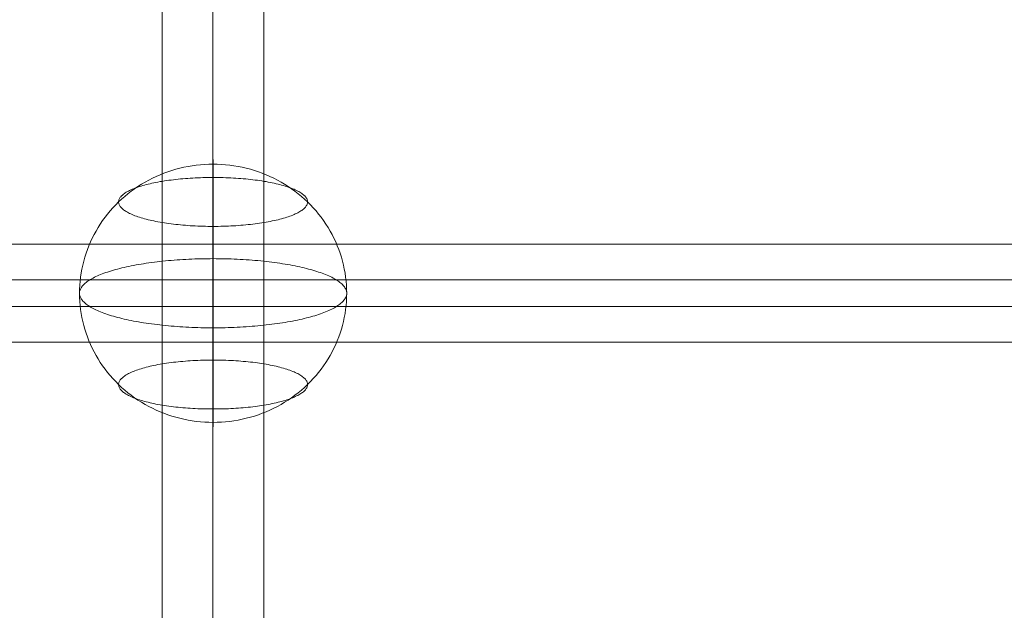
# Model space of a CAD drawing. Units: millimetres. Extents: x -4534 to 428733, y -3372 to 5620.
# Drawn here: x 341 to 525, y 3465 to 3575 of the extents above; entities that cross this region are included whole.
import ezdxf

# ---------------------------------------------------------------- set-up
doc = ezdxf.new("R2010")
doc.units = ezdxf.units.MM
doc.layers.add('Toestel 2D', color=7, linetype='Continuous', lineweight=20)

# ---------------------------------------------------------------- blocks, each defined once
blk = doc.blocks.new('WP-K12')
at = {"layer": 'Toestel 2D', "flags": 128}
for points in [[(377.37, 3373.48), (377.37, 3817.32)], [(367.9, 3364.28), (367.9, 3808.16)], [(386.89, 3364.28), (386.89, 3808.16)], [(377.37, 3355.12), (377.37, 3798.96)], [(694.24, 3533.21), (-577.19, 3533.21)], [(694.24, 3526.53), (-577.19, 3526.53)], [(694.24, 3521.56), (-577.19, 3521.56)], [(694.24, 3514.88), (-577.19, 3514.88)]]:
    blk.add_lwpolyline(points, dxfattribs=at)
for points in [[(377.41, 3548.16), (377.41, 3548.36), (377.41, 3548.53), (377.41, 3548.67), (377.41, 3548.79), (377.41, 3548.89), (377.41, 3548.96), (377.41, 3549), (377.41, 3549.02), (377.41, 3549.01), (377.41, 3548.97), (377.41, 3548.91), (377.41, 3548.83), (377.41, 3548.72), (377.41, 3548.58), (377.41, 3548.42), (377.41, 3548.23), (377.41, 3548.02), (377.41, 3547.78), (377.41, 3547.52), (377.41, 3547.24), (377.41, 3546.93), (377.41, 3546.6), (377.41, 3546.24), (377.41, 3545.87), (377.41, 3545.46), (377.41, 3545.04), (377.41, 3544.6), (377.41, 3544.13), (377.41, 3543.64), (377.41, 3543.14), (377.41, 3542.61), (377.41, 3542.07), (377.41, 3541.5), (377.41, 3540.92), (377.41, 3540.32), (377.41, 3539.71), (377.41, 3539.08), (377.41, 3538.43), (377.41, 3537.76), (377.41, 3537.09), (377.41, 3536.4), (377.41, 3535.7), (377.41, 3534.99), (377.41, 3534.26), (377.41, 3533.52), (377.41, 3532.78), (377.41, 3532.02), (377.41, 3531.26), (377.41, 3530.49), (377.41, 3529.71), (377.41, 3528.92), (377.41, 3528.14), (377.41, 3527.34), (377.41, 3526.55), (377.41, 3525.75), (377.41, 3524.95), (377.41, 3524.15), (377.41, 3523.35), (377.41, 3522.55), (377.41, 3521.75), (377.41, 3520.95), (377.41, 3520.16), (377.41, 3519.37), (377.41, 3518.58), (377.41, 3517.81), (377.41, 3517.03), (377.41, 3516.27), (377.41, 3515.51), (377.41, 3514.76), (377.41, 3514.02), (377.41, 3513.29), (377.41, 3512.57), (377.41, 3511.86), (377.41, 3511.17), (377.41, 3510.49), (377.41, 3509.82), (377.41, 3509.17), (377.41, 3508.54), (377.41, 3507.91), (377.41, 3507.31), (377.41, 3506.72), (377.41, 3506.15), (377.41, 3505.6), (377.41, 3505.07), (377.41, 3504.55), (377.41, 3504.06), (377.41, 3503.59), (377.41, 3503.14), (377.41, 3502.71), (377.41, 3502.3), (377.41, 3501.92), (377.41, 3501.55), (377.41, 3501.21), (377.41, 3500.9), (377.41, 3500.6), (377.41, 3500.34), (377.41, 3500.09), (377.41, 3499.87), (378.2, 3499.88), (378.98, 3499.92), (379.76, 3499.98), (380.55, 3500.06), (381.32, 3500.17), (382.1, 3500.3), (382.86, 3500.45), (383.63, 3500.63), (384.39, 3500.83), (385.14, 3501.05), (385.88, 3501.3), (386.61, 3501.56), (387.34, 3501.86), (388.05, 3502.17), (388.76, 3502.5), (389.45, 3502.86), (390.13, 3503.23), (390.8, 3503.63), (391.46, 3504.04), (392.1, 3504.48), (392.73, 3504.94), (393.34, 3505.41), (393.94, 3505.9), (394.52, 3506.42), (395.08, 3506.94), (395.63, 3507.49), (396.16, 3508.05), (396.67, 3508.63), (397.16, 3509.21), (397.63, 3509.82), (398.08, 3510.44), (398.51, 3511.08), (398.92, 3511.73), (399.31, 3512.38), (399.68, 3513.05), (400.02, 3513.74), (400.35, 3514.43), (400.65, 3515.13), (400.93, 3515.84), (401.18, 3516.55), (401.41, 3517.28), (401.62, 3518.01), (401.8, 3518.75), (401.96, 3519.49), (402.09, 3520.24), (402.21, 3520.99), (402.29, 3521.74), (402.35, 3522.5), (402.39, 3523.26), (402.4, 3524.02), (402.39, 3524.77), (402.35, 3525.53), (402.29, 3526.29), (402.21, 3527.04), (402.09, 3527.8), (401.96, 3528.54), (401.8, 3529.29), (401.62, 3530.02), (401.41, 3530.75), (401.18, 3531.48), (400.93, 3532.2), (400.65, 3532.91), (400.35, 3533.6), (400.02, 3534.3), (399.68, 3534.98), (399.31, 3535.65), (398.92, 3536.31), (398.51, 3536.96), (398.08, 3537.59), (397.63, 3538.21), (397.16, 3538.82), (396.67, 3539.41), (396.16, 3539.99), (395.63, 3540.55), (395.08, 3541.09), (394.52, 3541.62), (393.94, 3542.13), (393.34, 3542.62), (392.73, 3543.1), (392.1, 3543.55), (391.46, 3543.99), (390.8, 3544.4), (390.13, 3544.8), (389.45, 3545.18), (388.76, 3545.53), (388.05, 3545.87), (387.34, 3546.18), (386.61, 3546.47), (385.88, 3546.74), (385.14, 3546.98), (384.39, 3547.2), (383.63, 3547.41), (382.86, 3547.58), (382.1, 3547.74), (381.32, 3547.87), (380.55, 3547.98), (379.76, 3548.05), (378.98, 3548.11), (378.2, 3548.15)], [(377.41, 3548.16), (377.41, 3548.36), (377.41, 3548.53), (377.41, 3548.67), (377.41, 3548.79), (377.41, 3548.89), (377.41, 3548.96), (377.41, 3549), (377.41, 3549.02), (377.41, 3549.01), (377.41, 3548.97), (377.41, 3548.91), (377.41, 3548.83), (377.41, 3548.72), (377.41, 3548.58), (377.41, 3548.42), (377.41, 3548.23), (377.41, 3548.02), (377.41, 3547.78), (377.41, 3547.52), (377.41, 3547.24), (377.41, 3546.93), (377.41, 3546.6), (377.41, 3546.24), (377.41, 3545.87), (377.41, 3545.46), (377.41, 3545.04), (377.41, 3544.6), (377.41, 3544.13), (377.41, 3543.64), (377.41, 3543.14), (377.41, 3542.61), (377.41, 3542.07), (377.41, 3541.5), (377.41, 3540.92), (377.41, 3540.32), (377.41, 3539.71), (377.41, 3539.08), (377.41, 3538.43), (377.41, 3537.76), (377.41, 3537.09), (377.41, 3536.4), (377.41, 3535.7), (377.41, 3534.99), (377.41, 3534.26), (377.41, 3533.52), (377.41, 3532.78), (377.41, 3532.02), (377.41, 3531.26), (377.41, 3530.49), (377.41, 3529.71), (377.41, 3528.92), (377.41, 3528.14), (377.41, 3527.34), (377.41, 3526.55), (377.41, 3525.75), (377.41, 3524.95), (377.41, 3524.15), (377.41, 3523.35), (377.41, 3522.55), (377.41, 3521.75), (377.41, 3520.95), (377.41, 3520.16), (377.41, 3519.37), (377.41, 3518.58), (377.41, 3517.81), (377.41, 3517.03), (377.41, 3516.27), (377.41, 3515.51), (377.41, 3514.76), (377.41, 3514.02), (377.41, 3513.29), (377.41, 3512.57), (377.41, 3511.86), (377.41, 3511.17), (377.41, 3510.49), (377.41, 3509.82), (377.41, 3509.17), (377.41, 3508.54), (377.41, 3507.91), (377.41, 3507.31), (377.41, 3506.72), (377.41, 3506.15), (377.41, 3505.6), (377.41, 3505.07), (377.41, 3504.55), (377.41, 3504.06), (377.41, 3503.59), (377.41, 3503.14), (377.41, 3502.71), (377.41, 3502.3), (377.41, 3501.92), (377.41, 3501.55), (377.41, 3501.21), (377.41, 3500.9), (377.41, 3500.6), (377.41, 3500.34), (377.41, 3500.09), (377.41, 3499.87), (378.2, 3499.88), (378.98, 3499.92), (379.76, 3499.98), (380.55, 3500.06), (381.32, 3500.17), (382.1, 3500.3), (382.86, 3500.45), (383.63, 3500.63), (384.39, 3500.83), (385.14, 3501.05), (385.88, 3501.3), (386.61, 3501.56), (387.34, 3501.86), (388.05, 3502.17), (388.76, 3502.5), (389.45, 3502.86), (390.13, 3503.23), (390.8, 3503.63), (391.46, 3504.04), (392.1, 3504.48), (392.73, 3504.94), (393.34, 3505.41), (393.94, 3505.9), (394.52, 3506.42), (395.08, 3506.94), (395.63, 3507.49), (396.16, 3508.05), (396.67, 3508.63), (397.16, 3509.21), (397.63, 3509.82), (398.08, 3510.44), (398.51, 3511.08), (398.92, 3511.73), (399.31, 3512.38), (399.68, 3513.05), (400.02, 3513.74), (400.35, 3514.43), (400.65, 3515.13), (400.93, 3515.84), (401.18, 3516.55), (401.41, 3517.28), (401.62, 3518.01), (401.8, 3518.75), (401.96, 3519.49), (402.09, 3520.24), (402.21, 3520.99), (402.29, 3521.74), (402.35, 3522.5), (402.39, 3523.26), (402.4, 3524.02), (402.39, 3524.77), (402.35, 3525.53), (402.29, 3526.29), (402.21, 3527.04), (402.09, 3527.8), (401.96, 3528.54), (401.8, 3529.29), (401.62, 3530.02), (401.41, 3530.75), (401.18, 3531.48), (400.93, 3532.2), (400.65, 3532.91), (400.35, 3533.6), (400.02, 3534.3), (399.68, 3534.98), (399.31, 3535.65), (398.92, 3536.31), (398.51, 3536.96), (398.08, 3537.59), (397.63, 3538.21), (397.16, 3538.82), (396.67, 3539.41), (396.16, 3539.99), (395.63, 3540.55), (395.08, 3541.09), (394.52, 3541.62), (393.94, 3542.13), (393.34, 3542.62), (392.73, 3543.1), (392.1, 3543.55), (391.46, 3543.99), (390.8, 3544.4), (390.13, 3544.8), (389.45, 3545.18), (388.76, 3545.53), (388.05, 3545.87), (387.34, 3546.18), (386.61, 3546.47), (385.88, 3546.74), (385.14, 3546.98), (384.39, 3547.2), (383.63, 3547.41), (382.86, 3547.58), (382.1, 3547.74), (381.32, 3547.87), (380.55, 3547.98), (379.76, 3548.05), (378.98, 3548.11), (378.2, 3548.15)], [(377.41, 3548.16), (377.41, 3547.95), (377.41, 3547.7), (377.41, 3547.43), (377.41, 3547.14), (377.41, 3546.82), (377.41, 3546.48), (377.41, 3546.12), (377.41, 3545.73), (377.41, 3545.33), (377.41, 3544.89), (377.41, 3544.44), (377.41, 3543.97), (377.41, 3543.48), (377.41, 3542.96), (377.41, 3542.43), (377.41, 3541.88), (377.41, 3541.31), (377.41, 3540.73), (377.41, 3540.12), (377.41, 3539.5), (377.41, 3538.86), (377.41, 3538.21), (377.41, 3537.54), (377.41, 3536.86), (377.41, 3536.17), (377.41, 3535.46), (377.41, 3534.74), (377.41, 3534.02), (377.41, 3533.27), (377.41, 3532.52), (377.41, 3531.77), (377.41, 3531), (377.41, 3530.23), (377.41, 3529.45), (377.41, 3528.66), (377.41, 3527.87), (377.41, 3527.08), (377.41, 3526.28), (377.41, 3525.49), (377.41, 3524.69), (377.41, 3523.88), (377.41, 3523.08), (377.41, 3522.28), (377.41, 3521.48), (377.41, 3520.69), (377.41, 3519.9), (377.41, 3519.11), (377.41, 3518.32), (377.41, 3517.54), (377.41, 3516.78), (377.41, 3516.01), (377.41, 3515.26), (377.41, 3514.51), (377.41, 3513.78), (377.41, 3513.05), (377.41, 3512.33), (377.41, 3511.63), (377.41, 3510.94), (377.41, 3510.27), (377.41, 3509.61), (377.41, 3508.96), (377.41, 3508.33), (377.41, 3507.71), (377.41, 3507.11), (377.41, 3506.53), (377.41, 3505.97), (377.41, 3505.42), (377.41, 3504.9), (377.41, 3504.39), (377.41, 3503.9), (377.41, 3503.44), (377.41, 3502.99), (377.41, 3502.57), (377.41, 3502.17), (377.41, 3501.79), (377.41, 3501.43), (377.41, 3501.1), (377.41, 3500.8), (377.41, 3500.51), (377.41, 3500.25), (377.41, 3500.01), (377.41, 3499.8), (377.41, 3499.62), (377.41, 3499.45), (377.41, 3499.32), (377.41, 3499.21), (377.41, 3499.12), (377.41, 3499.06), (377.41, 3499.03), (377.41, 3499.02), (377.41, 3499.04), (377.41, 3499.08), (377.41, 3499.15), (377.41, 3499.24), (377.41, 3499.36), (377.41, 3499.5), (377.41, 3499.68), (377.41, 3499.87), (376.63, 3499.88), (375.85, 3499.92), (375.07, 3499.98), (374.28, 3500.06), (373.51, 3500.17), (372.73, 3500.3), (371.97, 3500.45), (371.2, 3500.63), (370.44, 3500.83), (369.69, 3501.05), (368.95, 3501.3), (368.22, 3501.56), (367.49, 3501.86), (366.78, 3502.17), (366.07, 3502.5), (365.38, 3502.86), (364.7, 3503.23), (364.03, 3503.63), (363.37, 3504.04), (362.73, 3504.48), (362.1, 3504.94), (361.49, 3505.41), (360.89, 3505.9), (360.31, 3506.42), (359.75, 3506.94), (359.2, 3507.49), (358.67, 3508.05), (358.16, 3508.63), (357.67, 3509.21), (357.2, 3509.82), (356.75, 3510.44), (356.32, 3511.08), (355.91, 3511.73), (355.52, 3512.38), (355.15, 3513.05), (354.81, 3513.74), (354.48, 3514.43), (354.18, 3515.13), (353.9, 3515.84), (353.65, 3516.55), (353.42, 3517.28), (353.21, 3518.01), (353.03, 3518.75), (352.87, 3519.49), (352.74, 3520.24), (352.62, 3520.99), (352.54, 3521.74), (352.48, 3522.5), (352.44, 3523.26), (352.43, 3524.02), (352.44, 3524.77), (352.48, 3525.53), (352.54, 3526.29), (352.62, 3527.04), (352.74, 3527.8), (352.87, 3528.54), (353.03, 3529.29), (353.21, 3530.02), (353.42, 3530.75), (353.65, 3531.48), (353.9, 3532.2), (354.18, 3532.91), (354.48, 3533.6), (354.81, 3534.3), (355.15, 3534.98), (355.52, 3535.65), (355.91, 3536.31), (356.32, 3536.96), (356.75, 3537.59), (357.2, 3538.21), (357.67, 3538.82), (358.16, 3539.41), (358.67, 3539.99), (359.2, 3540.55), (359.75, 3541.09), (360.31, 3541.62), (360.89, 3542.13), (361.49, 3542.62), (362.1, 3543.1), (362.73, 3543.55), (363.37, 3543.99), (364.03, 3544.4), (364.7, 3544.8), (365.38, 3545.18), (366.07, 3545.53), (366.78, 3545.87), (367.49, 3546.18), (368.22, 3546.47), (368.95, 3546.74), (369.69, 3546.98), (370.44, 3547.2), (371.2, 3547.41), (371.97, 3547.58), (372.73, 3547.74), (373.51, 3547.87), (374.28, 3547.98), (375.07, 3548.05), (375.85, 3548.11), (376.63, 3548.15)], [(377.41, 3548.16), (377.41, 3547.95), (377.41, 3547.7), (377.41, 3547.43), (377.41, 3547.14), (377.41, 3546.82), (377.41, 3546.48), (377.41, 3546.12), (377.41, 3545.73), (377.41, 3545.33), (377.41, 3544.89), (377.41, 3544.44), (377.41, 3543.97), (377.41, 3543.48), (377.41, 3542.96), (377.41, 3542.43), (377.41, 3541.88), (377.41, 3541.31), (377.41, 3540.73), (377.41, 3540.12), (377.41, 3539.5), (377.41, 3538.86), (377.41, 3538.21), (377.41, 3537.54), (377.41, 3536.86), (377.41, 3536.17), (377.41, 3535.46), (377.41, 3534.74), (377.41, 3534.02), (377.41, 3533.27), (377.41, 3532.52), (377.41, 3531.77), (377.41, 3531), (377.41, 3530.23), (377.41, 3529.45), (377.41, 3528.66), (377.41, 3527.87), (377.41, 3527.08), (377.41, 3526.28), (377.41, 3525.49), (377.41, 3524.69), (377.41, 3523.88), (377.41, 3523.08), (377.41, 3522.28), (377.41, 3521.48), (377.41, 3520.69), (377.41, 3519.9), (377.41, 3519.11), (377.41, 3518.32), (377.41, 3517.54), (377.41, 3516.78), (377.41, 3516.01), (377.41, 3515.26), (377.41, 3514.51), (377.41, 3513.78), (377.41, 3513.05), (377.41, 3512.33), (377.41, 3511.63), (377.41, 3510.94), (377.41, 3510.27), (377.41, 3509.61), (377.41, 3508.96), (377.41, 3508.33), (377.41, 3507.71), (377.41, 3507.11), (377.41, 3506.53), (377.41, 3505.97), (377.41, 3505.42), (377.41, 3504.9), (377.41, 3504.39), (377.41, 3503.9), (377.41, 3503.44), (377.41, 3502.99), (377.41, 3502.57), (377.41, 3502.17), (377.41, 3501.79), (377.41, 3501.43), (377.41, 3501.1), (377.41, 3500.8), (377.41, 3500.51), (377.41, 3500.25), (377.41, 3500.01), (377.41, 3499.8), (377.41, 3499.62), (377.41, 3499.45), (377.41, 3499.32), (377.41, 3499.21), (377.41, 3499.12), (377.41, 3499.06), (377.41, 3499.03), (377.41, 3499.02), (377.41, 3499.04), (377.41, 3499.08), (377.41, 3499.15), (377.41, 3499.24), (377.41, 3499.36), (377.41, 3499.5), (377.41, 3499.68), (377.41, 3499.87), (376.63, 3499.88), (375.85, 3499.92), (375.07, 3499.98), (374.28, 3500.06), (373.51, 3500.17), (372.73, 3500.3), (371.97, 3500.45), (371.2, 3500.63), (370.44, 3500.83), (369.69, 3501.05), (368.95, 3501.3), (368.22, 3501.56), (367.49, 3501.86), (366.78, 3502.17), (366.07, 3502.5), (365.38, 3502.86), (364.7, 3503.23), (364.03, 3503.63), (363.37, 3504.04), (362.73, 3504.48), (362.1, 3504.94), (361.49, 3505.41), (360.89, 3505.9), (360.31, 3506.42), (359.75, 3506.94), (359.2, 3507.49), (358.67, 3508.05), (358.16, 3508.63), (357.67, 3509.21), (357.2, 3509.82), (356.75, 3510.44), (356.32, 3511.08), (355.91, 3511.73), (355.52, 3512.38), (355.15, 3513.05), (354.81, 3513.74), (354.48, 3514.43), (354.18, 3515.13), (353.9, 3515.84), (353.65, 3516.55), (353.42, 3517.28), (353.21, 3518.01), (353.03, 3518.75), (352.87, 3519.49), (352.74, 3520.24), (352.62, 3520.99), (352.54, 3521.74), (352.48, 3522.5), (352.44, 3523.26), (352.43, 3524.02), (352.44, 3524.77), (352.48, 3525.53), (352.54, 3526.29), (352.62, 3527.04), (352.74, 3527.8), (352.87, 3528.54), (353.03, 3529.29), (353.21, 3530.02), (353.42, 3530.75), (353.65, 3531.48), (353.9, 3532.2), (354.18, 3532.91), (354.48, 3533.6), (354.81, 3534.3), (355.15, 3534.98), (355.52, 3535.65), (355.91, 3536.31), (356.32, 3536.96), (356.75, 3537.59), (357.2, 3538.21), (357.67, 3538.82), (358.16, 3539.41), (358.67, 3539.99), (359.2, 3540.55), (359.75, 3541.09), (360.31, 3541.62), (360.89, 3542.13), (361.49, 3542.62), (362.1, 3543.1), (362.73, 3543.55), (363.37, 3543.99), (364.03, 3544.4), (364.7, 3544.8), (365.38, 3545.18), (366.07, 3545.53), (366.78, 3545.87), (367.49, 3546.18), (368.22, 3546.47), (368.95, 3546.74), (369.69, 3546.98), (370.44, 3547.2), (371.2, 3547.41), (371.97, 3547.58), (372.73, 3547.74), (373.51, 3547.87), (374.28, 3547.98), (375.07, 3548.05), (375.85, 3548.11), (376.63, 3548.15)], [(395.08, 3541.09), (395.08, 3540.97), (395.06, 3540.84), (395.03, 3540.72), (394.98, 3540.6), (394.92, 3540.47), (394.85, 3540.35), (394.77, 3540.23), (394.67, 3540.11), (394.56, 3539.99), (394.44, 3539.87), (394.3, 3539.75), (394.16, 3539.63), (394, 3539.51), (393.83, 3539.4), (393.65, 3539.28), (393.45, 3539.17), (393.24, 3539.06), (393.03, 3538.95), (392.79, 3538.84), (392.56, 3538.73), (392.3, 3538.63), (392.04, 3538.52), (391.76, 3538.42), (391.48, 3538.32), (391.18, 3538.22), (390.88, 3538.13), (390.57, 3538.04), (390.24, 3537.95), (389.91, 3537.86), (389.57, 3537.77), (389.21, 3537.68), (388.85, 3537.61), (388.49, 3537.53), (388.11, 3537.45), (387.72, 3537.38), (387.33, 3537.3), (386.93, 3537.23), (386.52, 3537.17), (386.11, 3537.11), (385.69, 3537.05), (385.27, 3536.99), (384.84, 3536.94), (384.39, 3536.89), (383.95, 3536.84), (383.51, 3536.8), (383.06, 3536.75), (382.6, 3536.72), (382.14, 3536.68), (381.68, 3536.65), (381.22, 3536.62), (380.75, 3536.6), (380.27, 3536.58), (379.8, 3536.56), (379.32, 3536.54), (378.85, 3536.53), (378.37, 3536.52), (377.89, 3536.52), (377.41, 3536.52), (376.94, 3536.52), (376.46, 3536.52), (375.98, 3536.53), (375.51, 3536.54), (375.03, 3536.56), (374.56, 3536.58), (374.08, 3536.6), (373.61, 3536.62), (373.15, 3536.65), (372.69, 3536.68), (372.23, 3536.72), (371.77, 3536.75), (371.32, 3536.8), (370.88, 3536.84), (370.43, 3536.89), (369.99, 3536.94), (369.56, 3536.99), (369.14, 3537.05), (368.72, 3537.11), (368.31, 3537.17), (367.9, 3537.23), (367.5, 3537.3), (367.11, 3537.38), (366.72, 3537.45), (366.34, 3537.53), (365.98, 3537.61), (365.62, 3537.68), (365.26, 3537.77), (364.92, 3537.86), (364.59, 3537.95), (364.26, 3538.04), (363.95, 3538.13), (363.65, 3538.22), (363.35, 3538.32), (363.07, 3538.42), (362.79, 3538.52), (362.53, 3538.63), (362.27, 3538.73), (362.04, 3538.84), (361.8, 3538.95), (361.59, 3539.06), (361.38, 3539.17), (361.18, 3539.28), (361, 3539.4), (360.83, 3539.51), (360.67, 3539.63), (360.53, 3539.75), (360.39, 3539.87), (360.27, 3539.99), (360.16, 3540.11), (360.06, 3540.23), (359.98, 3540.35), (359.91, 3540.47), (359.85, 3540.6), (359.8, 3540.72), (359.77, 3540.84), (359.75, 3540.97), (359.75, 3541.09), (359.75, 3541.22), (359.77, 3541.34), (359.8, 3541.46), (359.85, 3541.59), (359.91, 3541.71), (359.98, 3541.83), (360.06, 3541.95), (360.16, 3542.07), (360.27, 3542.2), (360.39, 3542.31), (360.53, 3542.43), (360.67, 3542.55), (360.83, 3542.67), (361, 3542.79), (361.18, 3542.9), (361.38, 3543.01), (361.59, 3543.12), (361.8, 3543.24), (362.04, 3543.34), (362.27, 3543.45), (362.53, 3543.55), (362.79, 3543.66), (363.07, 3543.76), (363.35, 3543.86), (363.65, 3543.96), (363.95, 3544.05), (364.26, 3544.15), (364.59, 3544.24), (364.92, 3544.33), (365.26, 3544.41), (365.62, 3544.5), (365.98, 3544.58), (366.34, 3544.66), (366.72, 3544.73), (367.11, 3544.81), (367.5, 3544.88), (367.9, 3544.94), (368.31, 3545.01), (368.72, 3545.07), (369.14, 3545.13), (369.56, 3545.19), (369.99, 3545.24), (370.43, 3545.3), (370.88, 3545.34), (371.32, 3545.39), (371.77, 3545.42), (372.23, 3545.46), (372.69, 3545.5), (373.15, 3545.53), (373.61, 3545.56), (374.08, 3545.58), (374.56, 3545.61), (375.03, 3545.62), (375.51, 3545.64), (375.98, 3545.65), (376.46, 3545.66), (376.94, 3545.66), (377.41, 3545.67), (377.89, 3545.66), (378.37, 3545.66), (378.85, 3545.65), (379.32, 3545.64), (379.8, 3545.62), (380.27, 3545.61), (380.75, 3545.58), (381.22, 3545.56), (381.68, 3545.53), (382.14, 3545.5), (382.6, 3545.46), (383.06, 3545.42), (383.51, 3545.39), (383.95, 3545.34), (384.39, 3545.3), (384.84, 3545.24), (385.27, 3545.19), (385.69, 3545.13), (386.11, 3545.07), (386.52, 3545.01), (386.93, 3544.94), (387.33, 3544.88), (387.72, 3544.81), (388.11, 3544.73), (388.49, 3544.66), (388.85, 3544.58), (389.21, 3544.5), (389.57, 3544.41), (389.91, 3544.33), (390.24, 3544.24), (390.57, 3544.15), (390.88, 3544.05), (391.18, 3543.96), (391.48, 3543.86), (391.76, 3543.76), (392.04, 3543.66), (392.3, 3543.55), (392.56, 3543.45), (392.79, 3543.34), (393.03, 3543.24), (393.24, 3543.12), (393.45, 3543.01), (393.65, 3542.9), (393.83, 3542.79), (394, 3542.67), (394.16, 3542.55), (394.3, 3542.43), (394.44, 3542.31), (394.56, 3542.2), (394.67, 3542.07), (394.77, 3541.95), (394.85, 3541.83), (394.92, 3541.71), (394.98, 3541.59), (395.03, 3541.46), (395.06, 3541.34), (395.08, 3541.22), (395.08, 3541.09)], [(395.08, 3541.09), (395.08, 3540.97), (395.06, 3540.84), (395.03, 3540.72), (394.98, 3540.6), (394.92, 3540.47), (394.85, 3540.35), (394.77, 3540.23), (394.67, 3540.11), (394.56, 3539.99), (394.44, 3539.87), (394.3, 3539.75), (394.16, 3539.63), (394, 3539.51), (393.83, 3539.4), (393.65, 3539.28), (393.45, 3539.17), (393.24, 3539.06), (393.03, 3538.95), (392.79, 3538.84), (392.56, 3538.73), (392.3, 3538.63), (392.04, 3538.52), (391.76, 3538.42), (391.48, 3538.32), (391.18, 3538.22), (390.88, 3538.13), (390.57, 3538.04), (390.24, 3537.95), (389.91, 3537.86), (389.57, 3537.77), (389.21, 3537.68), (388.85, 3537.61), (388.49, 3537.53), (388.11, 3537.45), (387.72, 3537.38), (387.33, 3537.3), (386.93, 3537.23), (386.52, 3537.17), (386.11, 3537.11), (385.69, 3537.05), (385.27, 3536.99), (384.84, 3536.94), (384.39, 3536.89), (383.95, 3536.84), (383.51, 3536.8), (383.06, 3536.75), (382.6, 3536.72), (382.14, 3536.68), (381.68, 3536.65), (381.22, 3536.62), (380.75, 3536.6), (380.27, 3536.58), (379.8, 3536.56), (379.32, 3536.54), (378.85, 3536.53), (378.37, 3536.52), (377.89, 3536.52), (377.41, 3536.52), (376.94, 3536.52), (376.46, 3536.52), (375.98, 3536.53), (375.51, 3536.54), (375.03, 3536.56), (374.56, 3536.58), (374.08, 3536.6), (373.61, 3536.62), (373.15, 3536.65), (372.69, 3536.68), (372.23, 3536.72), (371.77, 3536.75), (371.32, 3536.8), (370.88, 3536.84), (370.43, 3536.89), (369.99, 3536.94), (369.56, 3536.99), (369.14, 3537.05), (368.72, 3537.11), (368.31, 3537.17), (367.9, 3537.23), (367.5, 3537.3), (367.11, 3537.38), (366.72, 3537.45), (366.34, 3537.53), (365.98, 3537.61), (365.62, 3537.68), (365.26, 3537.77), (364.92, 3537.86), (364.59, 3537.95), (364.26, 3538.04), (363.95, 3538.13), (363.65, 3538.22), (363.35, 3538.32), (363.07, 3538.42), (362.79, 3538.52), (362.53, 3538.63), (362.27, 3538.73), (362.04, 3538.84), (361.8, 3538.95), (361.59, 3539.06), (361.38, 3539.17), (361.18, 3539.28), (361, 3539.4), (360.83, 3539.51), (360.67, 3539.63), (360.53, 3539.75), (360.39, 3539.87), (360.27, 3539.99), (360.16, 3540.11), (360.06, 3540.23), (359.98, 3540.35), (359.91, 3540.47), (359.85, 3540.6), (359.8, 3540.72), (359.77, 3540.84), (359.75, 3540.97), (359.75, 3541.09), (359.75, 3541.22), (359.77, 3541.34), (359.8, 3541.46), (359.85, 3541.59), (359.91, 3541.71), (359.98, 3541.83), (360.06, 3541.95), (360.16, 3542.07), (360.27, 3542.2), (360.39, 3542.31), (360.53, 3542.43), (360.67, 3542.55), (360.83, 3542.67), (361, 3542.79), (361.18, 3542.9), (361.38, 3543.01), (361.59, 3543.12), (361.8, 3543.24), (362.04, 3543.34), (362.27, 3543.45), (362.53, 3543.55), (362.79, 3543.66), (363.07, 3543.76), (363.35, 3543.86), (363.65, 3543.96), (363.95, 3544.05), (364.26, 3544.15), (364.59, 3544.24), (364.92, 3544.33), (365.26, 3544.41), (365.62, 3544.5), (365.98, 3544.58), (366.34, 3544.66), (366.72, 3544.73), (367.11, 3544.81), (367.5, 3544.88), (367.9, 3544.94), (368.31, 3545.01), (368.72, 3545.07), (369.14, 3545.13), (369.56, 3545.19), (369.99, 3545.24), (370.43, 3545.3), (370.88, 3545.34), (371.32, 3545.39), (371.77, 3545.42), (372.23, 3545.46), (372.69, 3545.5), (373.15, 3545.53), (373.61, 3545.56), (374.08, 3545.58), (374.56, 3545.61), (375.03, 3545.62), (375.51, 3545.64), (375.98, 3545.65), (376.46, 3545.66), (376.94, 3545.66), (377.41, 3545.67), (377.89, 3545.66), (378.37, 3545.66), (378.85, 3545.65), (379.32, 3545.64), (379.8, 3545.62), (380.27, 3545.61), (380.75, 3545.58), (381.22, 3545.56), (381.68, 3545.53), (382.14, 3545.5), (382.6, 3545.46), (383.06, 3545.42), (383.51, 3545.39), (383.95, 3545.34), (384.39, 3545.3), (384.84, 3545.24), (385.27, 3545.19), (385.69, 3545.13), (386.11, 3545.07), (386.52, 3545.01), (386.93, 3544.94), (387.33, 3544.88), (387.72, 3544.81), (388.11, 3544.73), (388.49, 3544.66), (388.85, 3544.58), (389.21, 3544.5), (389.57, 3544.41), (389.91, 3544.33), (390.24, 3544.24), (390.57, 3544.15), (390.88, 3544.05), (391.18, 3543.96), (391.48, 3543.86), (391.76, 3543.76), (392.04, 3543.66), (392.3, 3543.55), (392.56, 3543.45), (392.79, 3543.34), (393.03, 3543.24), (393.24, 3543.12), (393.45, 3543.01), (393.65, 3542.9), (393.83, 3542.79), (394, 3542.67), (394.16, 3542.55), (394.3, 3542.43), (394.44, 3542.31), (394.56, 3542.2), (394.67, 3542.07), (394.77, 3541.95), (394.85, 3541.83), (394.92, 3541.71), (394.98, 3541.59), (395.03, 3541.46), (395.06, 3541.34), (395.08, 3541.22), (395.08, 3541.09)], [(402.4, 3524.02), (402.4, 3523.87), (402.38, 3523.72), (402.35, 3523.58), (402.3, 3523.43), (402.24, 3523.28), (402.17, 3523.14), (402.08, 3522.99), (401.99, 3522.84), (401.88, 3522.7), (401.76, 3522.56), (401.62, 3522.41), (401.47, 3522.27), (401.32, 3522.13), (401.14, 3521.99), (400.96, 3521.85), (400.76, 3521.71), (400.55, 3521.58), (400.34, 3521.44), (400.1, 3521.3), (399.86, 3521.17), (399.6, 3521.04), (399.34, 3520.91), (399.05, 3520.78), (398.77, 3520.65), (398.46, 3520.53), (398.15, 3520.41), (397.83, 3520.29), (397.5, 3520.16), (397.15, 3520.05), (396.8, 3519.93), (396.43, 3519.82), (396.06, 3519.71), (395.68, 3519.6), (395.28, 3519.5), (394.88, 3519.39), (394.47, 3519.29), (394.05, 3519.19), (393.62, 3519.09), (393.19, 3519), (392.74, 3518.91), (392.28, 3518.82), (391.82, 3518.73), (391.36, 3518.65), (390.88, 3518.56), (390.4, 3518.49), (389.91, 3518.42), (389.41, 3518.34), (388.91, 3518.27), (388.4, 3518.21), (387.89, 3518.14), (387.37, 3518.08), (386.85, 3518.02), (386.32, 3517.97), (385.78, 3517.92), (385.25, 3517.87), (384.7, 3517.83), (384.16, 3517.79), (383.61, 3517.75), (383.05, 3517.71), (382.5, 3517.68), (381.94, 3517.65), (381.38, 3517.63), (380.82, 3517.61), (380.26, 3517.59), (379.69, 3517.57), (379.12, 3517.56), (378.55, 3517.55), (377.98, 3517.55), (377.41, 3517.54), (376.85, 3517.55), (376.28, 3517.55), (375.71, 3517.56), (375.14, 3517.57), (374.57, 3517.59), (374.01, 3517.61), (373.45, 3517.63), (372.89, 3517.65), (372.33, 3517.68), (371.78, 3517.71), (371.22, 3517.75), (370.67, 3517.79), (370.13, 3517.83), (369.58, 3517.87), (369.05, 3517.92), (368.51, 3517.97), (367.98, 3518.02), (367.46, 3518.08), (366.94, 3518.14), (366.43, 3518.21), (365.92, 3518.27), (365.42, 3518.34), (364.92, 3518.42), (364.43, 3518.49), (363.95, 3518.56), (363.47, 3518.65), (363.01, 3518.73), (362.55, 3518.82), (362.09, 3518.91), (361.64, 3519), (361.21, 3519.09), (360.78, 3519.19), (360.36, 3519.29), (359.95, 3519.39), (359.55, 3519.5), (359.15, 3519.6), (358.77, 3519.71), (358.4, 3519.82), (358.03, 3519.93), (357.68, 3520.05), (357.33, 3520.16), (357, 3520.29), (356.68, 3520.41), (356.37, 3520.53), (356.06, 3520.65), (355.78, 3520.78), (355.49, 3520.91), (355.23, 3521.04), (354.97, 3521.17), (354.73, 3521.3), (354.49, 3521.44), (354.28, 3521.58), (354.07, 3521.71), (353.87, 3521.85), (353.69, 3521.99), (353.51, 3522.13), (353.36, 3522.27), (353.21, 3522.41), (353.07, 3522.56), (352.95, 3522.7), (352.84, 3522.84), (352.75, 3522.99), (352.66, 3523.14), (352.59, 3523.28), (352.53, 3523.43), (352.48, 3523.58), (352.45, 3523.72), (352.43, 3523.87), (352.43, 3524.02), (352.43, 3524.17), (352.45, 3524.31), (352.48, 3524.46), (352.53, 3524.61), (352.59, 3524.75), (352.66, 3524.9), (352.75, 3525.04), (352.84, 3525.19), (352.95, 3525.33), (353.07, 3525.48), (353.21, 3525.62), (353.36, 3525.76), (353.51, 3525.9), (353.69, 3526.04), (353.87, 3526.19), (354.07, 3526.32), (354.28, 3526.46), (354.49, 3526.6), (354.73, 3526.73), (354.97, 3526.86), (355.23, 3526.99), (355.49, 3527.12), (355.78, 3527.25), (356.06, 3527.38), (356.37, 3527.5), (356.68, 3527.63), (357, 3527.75), (357.33, 3527.87), (357.68, 3527.98), (358.03, 3528.1), (358.4, 3528.21), (358.77, 3528.33), (359.15, 3528.43), (359.55, 3528.54), (359.95, 3528.64), (360.36, 3528.75), (360.78, 3528.85), (361.21, 3528.94), (361.64, 3529.03), (362.09, 3529.13), (362.55, 3529.22), (363.01, 3529.3), (363.47, 3529.38), (363.95, 3529.47), (364.43, 3529.54), (364.92, 3529.62), (365.42, 3529.69), (365.92, 3529.76), (366.43, 3529.83), (366.94, 3529.89), (367.46, 3529.95), (367.98, 3530.01), (368.51, 3530.06), (369.05, 3530.11), (369.58, 3530.16), (370.13, 3530.21), (370.67, 3530.25), (371.22, 3530.29), (371.78, 3530.32), (372.33, 3530.35), (372.89, 3530.38), (373.45, 3530.4), (374.01, 3530.42), (374.57, 3530.44), (375.14, 3530.46), (375.71, 3530.47), (376.28, 3530.48), (376.85, 3530.48), (377.41, 3530.49), (377.98, 3530.48), (378.55, 3530.48), (379.12, 3530.47), (379.69, 3530.46), (380.26, 3530.44), (380.82, 3530.42), (381.38, 3530.4), (381.94, 3530.38), (382.5, 3530.35), (383.05, 3530.32), (383.61, 3530.29), (384.16, 3530.25), (384.7, 3530.21), (385.25, 3530.16), (385.78, 3530.11), (386.32, 3530.06), (386.85, 3530.01), (387.37, 3529.95), (387.89, 3529.89), (388.4, 3529.83), (388.91, 3529.76), (389.41, 3529.69), (389.91, 3529.62), (390.4, 3529.54), (390.88, 3529.47), (391.36, 3529.38), (391.82, 3529.3), (392.28, 3529.22), (392.74, 3529.13), (393.19, 3529.03), (393.62, 3528.94), (394.05, 3528.85), (394.47, 3528.75), (394.88, 3528.64), (395.28, 3528.54), (395.68, 3528.43), (396.06, 3528.33), (396.43, 3528.21), (396.8, 3528.1), (397.15, 3527.98), (397.5, 3527.87), (397.83, 3527.75), (398.15, 3527.63), (398.46, 3527.5), (398.77, 3527.38), (399.05, 3527.25), (399.34, 3527.12), (399.6, 3526.99), (399.86, 3526.86), (400.1, 3526.73), (400.34, 3526.6), (400.55, 3526.46), (400.76, 3526.32), (400.96, 3526.19), (401.14, 3526.04), (401.32, 3525.9), (401.47, 3525.76), (401.62, 3525.62), (401.76, 3525.48), (401.88, 3525.33), (401.99, 3525.19), (402.08, 3525.04), (402.17, 3524.9), (402.24, 3524.75), (402.3, 3524.61), (402.35, 3524.46), (402.38, 3524.31), (402.4, 3524.17), (402.4, 3524.02)], [(402.4, 3524.02), (402.4, 3523.87), (402.38, 3523.72), (402.35, 3523.58), (402.3, 3523.43), (402.24, 3523.28), (402.17, 3523.14), (402.08, 3522.99), (401.99, 3522.84), (401.88, 3522.7), (401.76, 3522.56), (401.62, 3522.41), (401.47, 3522.27), (401.32, 3522.13), (401.14, 3521.99), (400.96, 3521.85), (400.76, 3521.71), (400.55, 3521.58), (400.34, 3521.44), (400.1, 3521.3), (399.86, 3521.17), (399.6, 3521.04), (399.34, 3520.91), (399.05, 3520.78), (398.77, 3520.65), (398.46, 3520.53), (398.15, 3520.41), (397.83, 3520.29), (397.5, 3520.16), (397.15, 3520.05), (396.8, 3519.93), (396.43, 3519.82), (396.06, 3519.71), (395.68, 3519.6), (395.28, 3519.5), (394.88, 3519.39), (394.47, 3519.29), (394.05, 3519.19), (393.62, 3519.09), (393.19, 3519), (392.74, 3518.91), (392.28, 3518.82), (391.82, 3518.73), (391.36, 3518.65), (390.88, 3518.56), (390.4, 3518.49), (389.91, 3518.42), (389.41, 3518.34), (388.91, 3518.27), (388.4, 3518.21), (387.89, 3518.14), (387.37, 3518.08), (386.85, 3518.02), (386.32, 3517.97), (385.78, 3517.92), (385.25, 3517.87), (384.7, 3517.83), (384.16, 3517.79), (383.61, 3517.75), (383.05, 3517.71), (382.5, 3517.68), (381.94, 3517.65), (381.38, 3517.63), (380.82, 3517.61), (380.26, 3517.59), (379.69, 3517.57), (379.12, 3517.56), (378.55, 3517.55), (377.98, 3517.55), (377.41, 3517.54), (376.85, 3517.55), (376.28, 3517.55), (375.71, 3517.56), (375.14, 3517.57), (374.57, 3517.59), (374.01, 3517.61), (373.45, 3517.63), (372.89, 3517.65), (372.33, 3517.68), (371.78, 3517.71), (371.22, 3517.75), (370.67, 3517.79), (370.13, 3517.83), (369.58, 3517.87), (369.05, 3517.92), (368.51, 3517.97), (367.98, 3518.02), (367.46, 3518.08), (366.94, 3518.14), (366.43, 3518.21), (365.92, 3518.27), (365.42, 3518.34), (364.92, 3518.42), (364.43, 3518.49), (363.95, 3518.56), (363.47, 3518.65), (363.01, 3518.73), (362.55, 3518.82), (362.09, 3518.91), (361.64, 3519), (361.21, 3519.09), (360.78, 3519.19), (360.36, 3519.29), (359.95, 3519.39), (359.55, 3519.5), (359.15, 3519.6), (358.77, 3519.71), (358.4, 3519.82), (358.03, 3519.93), (357.68, 3520.05), (357.33, 3520.16), (357, 3520.29), (356.68, 3520.41), (356.37, 3520.53), (356.06, 3520.65), (355.78, 3520.78), (355.49, 3520.91), (355.23, 3521.04), (354.97, 3521.17), (354.73, 3521.3), (354.49, 3521.44), (354.28, 3521.58), (354.07, 3521.71), (353.87, 3521.85), (353.69, 3521.99), (353.51, 3522.13), (353.36, 3522.27), (353.21, 3522.41), (353.07, 3522.56), (352.95, 3522.7), (352.84, 3522.84), (352.75, 3522.99), (352.66, 3523.14), (352.59, 3523.28), (352.53, 3523.43), (352.48, 3523.58), (352.45, 3523.72), (352.43, 3523.87), (352.43, 3524.02), (352.43, 3524.17), (352.45, 3524.31), (352.48, 3524.46), (352.53, 3524.61), (352.59, 3524.75), (352.66, 3524.9), (352.75, 3525.04), (352.84, 3525.19), (352.95, 3525.33), (353.07, 3525.48), (353.21, 3525.62), (353.36, 3525.76), (353.51, 3525.9), (353.69, 3526.04), (353.87, 3526.19), (354.07, 3526.32), (354.28, 3526.46), (354.49, 3526.6), (354.73, 3526.73), (354.97, 3526.86), (355.23, 3526.99), (355.49, 3527.12), (355.78, 3527.25), (356.06, 3527.38), (356.37, 3527.5), (356.68, 3527.63), (357, 3527.75), (357.33, 3527.87), (357.68, 3527.98), (358.03, 3528.1), (358.4, 3528.21), (358.77, 3528.33), (359.15, 3528.43), (359.55, 3528.54), (359.95, 3528.64), (360.36, 3528.75), (360.78, 3528.85), (361.21, 3528.94), (361.64, 3529.03), (362.09, 3529.13), (362.55, 3529.22), (363.01, 3529.3), (363.47, 3529.38), (363.95, 3529.47), (364.43, 3529.54), (364.92, 3529.62), (365.42, 3529.69), (365.92, 3529.76), (366.43, 3529.83), (366.94, 3529.89), (367.46, 3529.95), (367.98, 3530.01), (368.51, 3530.06), (369.05, 3530.11), (369.58, 3530.16), (370.13, 3530.21), (370.67, 3530.25), (371.22, 3530.29), (371.78, 3530.32), (372.33, 3530.35), (372.89, 3530.38), (373.45, 3530.4), (374.01, 3530.42), (374.57, 3530.44), (375.14, 3530.46), (375.71, 3530.47), (376.28, 3530.48), (376.85, 3530.48), (377.41, 3530.49), (377.98, 3530.48), (378.55, 3530.48), (379.12, 3530.47), (379.69, 3530.46), (380.26, 3530.44), (380.82, 3530.42), (381.38, 3530.4), (381.94, 3530.38), (382.5, 3530.35), (383.05, 3530.32), (383.61, 3530.29), (384.16, 3530.25), (384.7, 3530.21), (385.25, 3530.16), (385.78, 3530.11), (386.32, 3530.06), (386.85, 3530.01), (387.37, 3529.95), (387.89, 3529.89), (388.4, 3529.83), (388.91, 3529.76), (389.41, 3529.69), (389.91, 3529.62), (390.4, 3529.54), (390.88, 3529.47), (391.36, 3529.38), (391.82, 3529.3), (392.28, 3529.22), (392.74, 3529.13), (393.19, 3529.03), (393.62, 3528.94), (394.05, 3528.85), (394.47, 3528.75), (394.88, 3528.64), (395.28, 3528.54), (395.68, 3528.43), (396.06, 3528.33), (396.43, 3528.21), (396.8, 3528.1), (397.15, 3527.98), (397.5, 3527.87), (397.83, 3527.75), (398.15, 3527.63), (398.46, 3527.5), (398.77, 3527.38), (399.05, 3527.25), (399.34, 3527.12), (399.6, 3526.99), (399.86, 3526.86), (400.1, 3526.73), (400.34, 3526.6), (400.55, 3526.46), (400.76, 3526.32), (400.96, 3526.19), (401.14, 3526.04), (401.32, 3525.9), (401.47, 3525.76), (401.62, 3525.62), (401.76, 3525.48), (401.88, 3525.33), (401.99, 3525.19), (402.08, 3525.04), (402.17, 3524.9), (402.24, 3524.75), (402.3, 3524.61), (402.35, 3524.46), (402.38, 3524.31), (402.4, 3524.17), (402.4, 3524.02)], [(395.08, 3506.94), (395.08, 3506.82), (395.06, 3506.69), (395.03, 3506.57), (394.98, 3506.45), (394.92, 3506.32), (394.85, 3506.2), (394.77, 3506.08), (394.67, 3505.96), (394.56, 3505.84), (394.44, 3505.72), (394.3, 3505.6), (394.16, 3505.48), (394, 3505.37), (393.83, 3505.25), (393.65, 3505.13), (393.45, 3505.02), (393.24, 3504.91), (393.03, 3504.8), (392.79, 3504.69), (392.56, 3504.58), (392.3, 3504.48), (392.04, 3504.38), (391.76, 3504.27), (391.48, 3504.17), (391.18, 3504.07), (390.88, 3503.98), (390.57, 3503.89), (390.24, 3503.8), (389.91, 3503.71), (389.57, 3503.62), (389.21, 3503.53), (388.85, 3503.46), (388.49, 3503.38), (388.11, 3503.3), (387.72, 3503.23), (387.33, 3503.15), (386.93, 3503.09), (386.52, 3503.02), (386.11, 3502.96), (385.69, 3502.9), (385.27, 3502.85), (384.84, 3502.79), (384.39, 3502.74), (383.95, 3502.69), (383.51, 3502.65), (383.06, 3502.61), (382.6, 3502.57), (382.14, 3502.53), (381.68, 3502.5), (381.22, 3502.47), (380.75, 3502.45), (380.27, 3502.43), (379.8, 3502.41), (379.32, 3502.4), (378.85, 3502.38), (378.37, 3502.38), (377.89, 3502.37), (377.41, 3502.37), (376.94, 3502.37), (376.46, 3502.38), (375.98, 3502.38), (375.51, 3502.4), (375.03, 3502.41), (374.56, 3502.43), (374.08, 3502.45), (373.61, 3502.47), (373.15, 3502.5), (372.69, 3502.53), (372.23, 3502.57), (371.77, 3502.61), (371.32, 3502.65), (370.88, 3502.69), (370.43, 3502.74), (369.99, 3502.79), (369.56, 3502.85), (369.14, 3502.9), (368.72, 3502.96), (368.31, 3503.02), (367.9, 3503.09), (367.5, 3503.15), (367.11, 3503.23), (366.72, 3503.3), (366.34, 3503.38), (365.98, 3503.46), (365.62, 3503.53), (365.26, 3503.62), (364.92, 3503.71), (364.59, 3503.8), (364.26, 3503.89), (363.95, 3503.98), (363.65, 3504.07), (363.35, 3504.17), (363.07, 3504.27), (362.79, 3504.38), (362.53, 3504.48), (362.27, 3504.58), (362.04, 3504.69), (361.8, 3504.8), (361.59, 3504.91), (361.38, 3505.02), (361.18, 3505.13), (361, 3505.25), (360.83, 3505.37), (360.67, 3505.48), (360.53, 3505.6), (360.39, 3505.72), (360.27, 3505.84), (360.16, 3505.96), (360.06, 3506.08), (359.98, 3506.2), (359.91, 3506.32), (359.85, 3506.45), (359.8, 3506.57), (359.77, 3506.69), (359.75, 3506.82), (359.75, 3506.94), (359.75, 3507.07), (359.77, 3507.19), (359.8, 3507.31), (359.85, 3507.44), (359.91, 3507.56), (359.98, 3507.68), (360.06, 3507.8), (360.16, 3507.93), (360.27, 3508.05), (360.39, 3508.16), (360.53, 3508.28), (360.67, 3508.4), (360.83, 3508.52), (361, 3508.64), (361.18, 3508.75), (361.38, 3508.86), (361.59, 3508.98), (361.8, 3509.09), (362.04, 3509.19), (362.27, 3509.3), (362.53, 3509.41), (362.79, 3509.51), (363.07, 3509.61), (363.35, 3509.71), (363.65, 3509.81), (363.95, 3509.9), (364.26, 3510), (364.59, 3510.09), (364.92, 3510.18), (365.26, 3510.26), (365.62, 3510.35), (365.98, 3510.43), (366.34, 3510.51), (366.72, 3510.59), (367.11, 3510.66), (367.5, 3510.73), (367.9, 3510.8), (368.31, 3510.86), (368.72, 3510.92), (369.14, 3510.98), (369.56, 3511.04), (369.99, 3511.1), (370.43, 3511.15), (370.88, 3511.19), (371.32, 3511.24), (371.77, 3511.28), (372.23, 3511.31), (372.69, 3511.35), (373.15, 3511.38), (373.61, 3511.41), (374.08, 3511.43), (374.56, 3511.46), (375.03, 3511.48), (375.51, 3511.49), (375.98, 3511.5), (376.46, 3511.51), (376.94, 3511.52), (377.41, 3511.52), (377.89, 3511.52), (378.37, 3511.51), (378.85, 3511.5), (379.32, 3511.49), (379.8, 3511.48), (380.27, 3511.46), (380.75, 3511.43), (381.22, 3511.41), (381.68, 3511.38), (382.14, 3511.35), (382.6, 3511.31), (383.06, 3511.28), (383.51, 3511.24), (383.95, 3511.19), (384.39, 3511.15), (384.84, 3511.1), (385.27, 3511.04), (385.69, 3510.98), (386.11, 3510.92), (386.52, 3510.86), (386.93, 3510.8), (387.33, 3510.73), (387.72, 3510.66), (388.11, 3510.59), (388.49, 3510.51), (388.85, 3510.43), (389.21, 3510.35), (389.57, 3510.26), (389.91, 3510.18), (390.24, 3510.09), (390.57, 3510), (390.88, 3509.9), (391.18, 3509.81), (391.48, 3509.71), (391.76, 3509.61), (392.04, 3509.51), (392.3, 3509.41), (392.56, 3509.3), (392.79, 3509.19), (393.03, 3509.09), (393.24, 3508.98), (393.45, 3508.86), (393.65, 3508.75), (393.83, 3508.64), (394, 3508.52), (394.16, 3508.4), (394.3, 3508.28), (394.44, 3508.16), (394.56, 3508.05), (394.67, 3507.93), (394.77, 3507.8), (394.85, 3507.68), (394.92, 3507.56), (394.98, 3507.44), (395.03, 3507.31), (395.06, 3507.19), (395.08, 3507.07), (395.08, 3506.94)], [(395.08, 3506.94), (395.08, 3506.82), (395.06, 3506.69), (395.03, 3506.57), (394.98, 3506.45), (394.92, 3506.32), (394.85, 3506.2), (394.77, 3506.08), (394.67, 3505.96), (394.56, 3505.84), (394.44, 3505.72), (394.3, 3505.6), (394.16, 3505.48), (394, 3505.37), (393.83, 3505.25), (393.65, 3505.13), (393.45, 3505.02), (393.24, 3504.91), (393.03, 3504.8), (392.79, 3504.69), (392.56, 3504.58), (392.3, 3504.48), (392.04, 3504.38), (391.76, 3504.27), (391.48, 3504.17), (391.18, 3504.07), (390.88, 3503.98), (390.57, 3503.89), (390.24, 3503.8), (389.91, 3503.71), (389.57, 3503.62), (389.21, 3503.53), (388.85, 3503.46), (388.49, 3503.38), (388.11, 3503.3), (387.72, 3503.23), (387.33, 3503.15), (386.93, 3503.09), (386.52, 3503.02), (386.11, 3502.96), (385.69, 3502.9), (385.27, 3502.85), (384.84, 3502.79), (384.39, 3502.74), (383.95, 3502.69), (383.51, 3502.65), (383.06, 3502.61), (382.6, 3502.57), (382.14, 3502.53), (381.68, 3502.5), (381.22, 3502.47), (380.75, 3502.45), (380.27, 3502.43), (379.8, 3502.41), (379.32, 3502.4), (378.85, 3502.38), (378.37, 3502.38), (377.89, 3502.37), (377.41, 3502.37), (376.94, 3502.37), (376.46, 3502.38), (375.98, 3502.38), (375.51, 3502.4), (375.03, 3502.41), (374.56, 3502.43), (374.08, 3502.45), (373.61, 3502.47), (373.15, 3502.5), (372.69, 3502.53), (372.23, 3502.57), (371.77, 3502.61), (371.32, 3502.65), (370.88, 3502.69), (370.43, 3502.74), (369.99, 3502.79), (369.56, 3502.85), (369.14, 3502.9), (368.72, 3502.96), (368.31, 3503.02), (367.9, 3503.09), (367.5, 3503.15), (367.11, 3503.23), (366.72, 3503.3), (366.34, 3503.38), (365.98, 3503.46), (365.62, 3503.53), (365.26, 3503.62), (364.92, 3503.71), (364.59, 3503.8), (364.26, 3503.89), (363.95, 3503.98), (363.65, 3504.07), (363.35, 3504.17), (363.07, 3504.27), (362.79, 3504.38), (362.53, 3504.48), (362.27, 3504.58), (362.04, 3504.69), (361.8, 3504.8), (361.59, 3504.91), (361.38, 3505.02), (361.18, 3505.13), (361, 3505.25), (360.83, 3505.37), (360.67, 3505.48), (360.53, 3505.6), (360.39, 3505.72), (360.27, 3505.84), (360.16, 3505.96), (360.06, 3506.08), (359.98, 3506.2), (359.91, 3506.32), (359.85, 3506.45), (359.8, 3506.57), (359.77, 3506.69), (359.75, 3506.82), (359.75, 3506.94), (359.75, 3507.07), (359.77, 3507.19), (359.8, 3507.31), (359.85, 3507.44), (359.91, 3507.56), (359.98, 3507.68), (360.06, 3507.8), (360.16, 3507.93), (360.27, 3508.05), (360.39, 3508.16), (360.53, 3508.28), (360.67, 3508.4), (360.83, 3508.52), (361, 3508.64), (361.18, 3508.75), (361.38, 3508.86), (361.59, 3508.98), (361.8, 3509.09), (362.04, 3509.19), (362.27, 3509.3), (362.53, 3509.41), (362.79, 3509.51), (363.07, 3509.61), (363.35, 3509.71), (363.65, 3509.81), (363.95, 3509.9), (364.26, 3510), (364.59, 3510.09), (364.92, 3510.18), (365.26, 3510.26), (365.62, 3510.35), (365.98, 3510.43), (366.34, 3510.51), (366.72, 3510.59), (367.11, 3510.66), (367.5, 3510.73), (367.9, 3510.8), (368.31, 3510.86), (368.72, 3510.92), (369.14, 3510.98), (369.56, 3511.04), (369.99, 3511.1), (370.43, 3511.15), (370.88, 3511.19), (371.32, 3511.24), (371.77, 3511.28), (372.23, 3511.31), (372.69, 3511.35), (373.15, 3511.38), (373.61, 3511.41), (374.08, 3511.43), (374.56, 3511.46), (375.03, 3511.48), (375.51, 3511.49), (375.98, 3511.5), (376.46, 3511.51), (376.94, 3511.52), (377.41, 3511.52), (377.89, 3511.52), (378.37, 3511.51), (378.85, 3511.5), (379.32, 3511.49), (379.8, 3511.48), (380.27, 3511.46), (380.75, 3511.43), (381.22, 3511.41), (381.68, 3511.38), (382.14, 3511.35), (382.6, 3511.31), (383.06, 3511.28), (383.51, 3511.24), (383.95, 3511.19), (384.39, 3511.15), (384.84, 3511.1), (385.27, 3511.04), (385.69, 3510.98), (386.11, 3510.92), (386.52, 3510.86), (386.93, 3510.8), (387.33, 3510.73), (387.72, 3510.66), (388.11, 3510.59), (388.49, 3510.51), (388.85, 3510.43), (389.21, 3510.35), (389.57, 3510.26), (389.91, 3510.18), (390.24, 3510.09), (390.57, 3510), (390.88, 3509.9), (391.18, 3509.81), (391.48, 3509.71), (391.76, 3509.61), (392.04, 3509.51), (392.3, 3509.41), (392.56, 3509.3), (392.79, 3509.19), (393.03, 3509.09), (393.24, 3508.98), (393.45, 3508.86), (393.65, 3508.75), (393.83, 3508.64), (394, 3508.52), (394.16, 3508.4), (394.3, 3508.28), (394.44, 3508.16), (394.56, 3508.05), (394.67, 3507.93), (394.77, 3507.8), (394.85, 3507.68), (394.92, 3507.56), (394.98, 3507.44), (395.03, 3507.31), (395.06, 3507.19), (395.08, 3507.07), (395.08, 3506.94)]]:
    blk.add_lwpolyline(points, close=True, dxfattribs=at)

msp = doc.modelspace()

# ---------------------------------------------------------------- block references
msp.add_blockref('WP-K12', (0, 0))

doc.saveas('drawing.dxf')
